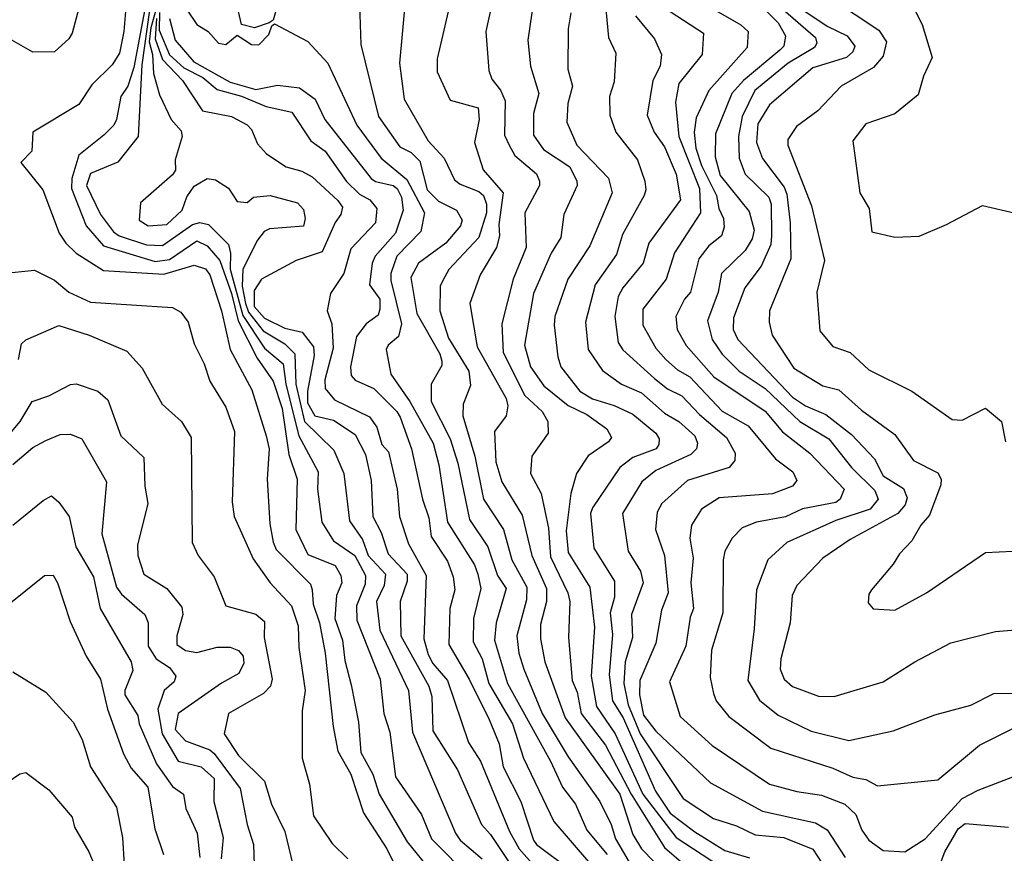
# Model space of a CAD drawing. Extents: x 526342 to 526453, y 3529656 to 3529788.
# Drawn here: x 526384 to 526392, y 3529690 to 3529697 of the extents above; entities that cross this region are included whole.
import ezdxf

# ---------------------------------------------------------------- set-up
doc = ezdxf.new("R2010")
doc.units = 0

msp = doc.modelspace()

# ---------------------------------------------------------------- linework, layer by layer
at = {"layer": 'Contours'}
for points in [[(526390.0091, 3529697.2459, 9.8), (526390.5897, 3529696.8552, 9.8), (526390.759, 3529696.7737, 9.8), (526390.8227, 3529696.6876, 9.8), (526390.8074, 3529696.639, 9.8), (526390.7524, 3529696.5908, 9.8), (526390.4687, 3529696.5053, 9.8), (526390.1059, 3529696.1931, 9.8), (526390.008, 3529696.0345, 9.8), (526389.9959, 3529695.8772, 9.8), (526390.0454, 3529695.7419, 9.8), (526390.2286, 3529695.5023, 9.8), (526390.2518, 3529695.4418, 9.8), (526390.2782, 3529695.1999, 9.8), (526390.2852, 3529694.8975, 9.8), (526390.1043, 3529694.4621, 9.8), (526390.1024, 3529694.3653, 9.8), (526390.1283, 3529694.2565, 9.8), (526390.3098, 3529693.9783, 9.8), (526390.5534, 3529693.8317, 9.8), (526390.6896, 3529693.7969, 9.8), (526390.88, 3529693.6259, 9.8), (526391.1605, 3529693.4219, 9.8), (526391.3148, 3529693.2042, 9.8), (526391.521, 3529693.0988, 9.8), (526391.548, 3529693.047, 9.8), (526391.5472, 3529692.9986, 9.8), (526391.4497, 3529692.7446, 9.8), (526391.3764, 3529692.6599, 9.8), (526391.3034, 3529692.5269, 9.8), (526391.1972, 3529692.418, 9.8), (526391.1461, 3529692.3314, 9.8), (526390.9641, 3529692.1156, 9.8), (526390.9392, 3529692.0794, 9.8), (526390.9339, 3529692.0068, 9.8), (526390.9767, 3529691.9573, 9.8), (526391.1582, 3529691.9463, 9.8), (526391.4243, 3529692.0916, 9.8), (526391.9202, 3529692.4307, 9.8), (526392.15, 3529692.4403, 9.8)], [(526384.7085, 3529697.1835, 5.8), (526384.6771, 3529696.8085, 5.8), (526384.6407, 3529696.6271, 5.8), (526384.5784, 3529696.5301, 5.8), (526384.4091, 3529696.3623, 5.8), (526384.3002, 3529696.1962, 5.8), (526383.9132, 3529695.9625, 5.8), (526383.9042, 3529695.8046, 5.8), (526383.8115, 3529695.7079, 5.8), (526383.9956, 3529695.4781, 5.8), (526384.1324, 3529695.1152, 5.8), (526384.1903, 3529695.0306, 5.8), (526384.2761, 3529694.946, 5.8), (526384.5059, 3529694.8008, 5.8), (526385.0139, 3529694.7698, 5.8), (526385.2679, 3529694.846, 5.8), (526385.3646, 3529694.8131, 5.8), (526385.4015, 3529694.7645, 5.8), (526385.4998, 3529694.4621, 5.8), (526385.57, 3529694.1355, 5.8), (526385.7545, 3529693.7969, 5.8), (526385.8737, 3529693.4098, 5.8), (526385.8983, 3529693.301, 5.8), (526385.8817, 3529693.047, 5.8), (526385.9057, 3529692.672, 5.8), (526385.9331, 3529692.5155, 5.8), (526385.9572, 3529692.4543, 5.8), (526386.2461, 3529692.164, 5.8), (526386.2599, 3529692.1156, 5.8), (526386.2686, 3529691.9947, 5.8), (526386.3213, 3529691.8375, 5.8), (526386.3711, 3529691.5835, 5.8), (526386.4376, 3529690.9666, 5.8), (526386.4771, 3529690.761, 5.8), (526386.5854, 3529690.5675, 5.8), (526386.6934, 3529690.2409, 5.8), (526386.8885, 3529689.9385, 5.8), (526387.1075, 3529689.491, 5.8)], [(526386.005, 3529697.1593, 7.2), (526385.9316, 3529696.9053, 7.2), (526385.8995, 3529696.8811, 7.2), (526385.7759, 3529696.8396, 7.2), (526385.667, 3529696.8695, 7.2), (526385.6423, 3529696.9779, 7.2)], [(526388.1434, 3529697.2198, 8.2), (526388.0745, 3529696.736, 8.2), (526388.0953, 3529696.5183, 8.2), (526388.1651, 3529696.2885, 8.2), (526388.1202, 3529696.1191, 8.2), (526388.1223, 3529695.9377, 8.2), (526388.2061, 3529695.8167, 8.2), (526388.4261, 3529695.6716, 8.2), (526388.4863, 3529695.5506, 8.2), (526388.4874, 3529695.5144, 8.2), (526388.3775, 3529695.2725, 8.2), (526388.3526, 3529695.0789, 8.2), (526388.2693, 3529694.9459, 8.2), (526388.1205, 3529694.6072, 8.2), (526388.0458, 3529694.1718, 8.2), (526388.0974, 3529693.9904, 8.2), (526388.207, 3529693.8321, 8.2), (526388.4126, 3529693.6642, 8.2), (526388.57, 3529693.5912, 8.2), (526388.7392, 3529693.4703, 8.2), (526388.7783, 3529693.3977, 8.2), (526388.7529, 3529693.3614, 8.2), (526388.5819, 3529693.243, 8.2), (526388.4832, 3529693.0953, 8.2), (526388.4343, 3529692.926, 8.2), (526388.3972, 3529692.6115, 8.2), (526388.4128, 3529692.4301, 8.2), (526388.5947, 3529692.1398, 8.2), (526388.6339, 3529691.8012, 8.2), (526388.6072, 3529691.3899, 8.2), (526388.6519, 3529691.1359, 8.2), (526388.8086, 3529690.9061, 8.2), (526389.0395, 3529690.3981, 8.2), (526389.3197, 3529690.0348, 8.2), (526389.7672, 3529689.7425, 8.2)], [(526384.3339, 3529697.1351, 5.6), (526384.2421, 3529696.7964, 5.6), (526384.2156, 3529696.7465, 5.6), (526384.0946, 3529696.6398, 5.6), (526383.9132, 3529696.6364, 5.6), (526383.6955, 3529696.7583, 5.6), (526383.4415, 3529697.0242, 5.6)], [(526384.8786, 3529697.1351, 6), (526384.7617, 3529696.5062, 6), (526384.7113, 3529696.3489, 6), (526384.6521, 3529696.2643, 6), (526384.6155, 3529696.0707, 6), (526384.5922, 3529696.0224, 6), (526384.508, 3529695.9377, 6), (526384.3002, 3529695.7702, 6), (526384.2389, 3529695.5748, 6), (526384.2379, 3529695.4902, 6), (526384.3595, 3529695.1757, 6), (526384.5059, 3529695.0065, 6), (526384.9413, 3529694.8751, 6), (526385.0622, 3529694.8928, 6), (526385.292, 3529695.0492, 6), (526385.3767, 3529695.0084, 6), (526385.4853, 3529694.8854, 6), (526385.5838, 3529694.6072, 6), (526385.6398, 3529694.3774, 6), (526385.7993, 3529694.063, 6), (526385.9322, 3529693.8694, 6), (526386.0076, 3529693.6396, 6), (526386.0633, 3529693.2526, 6), (526386.1351, 3529693.047, 6), (526386.1248, 3529692.6236, 6), (526386.2234, 3529692.4137, 6), (526386.4532, 3529692.32, 6), (526386.5004, 3529692.2366, 6), (526386.509, 3529692.1761, 6), (526386.4639, 3529692.0673, 6), (526386.4505, 3529691.8737, 6), (526386.5155, 3529691.6923, 6), (526386.5355, 3529691.523, 6), (526386.589, 3529691.3174, 6), (526386.649, 3529691.0029, 6), (526386.6705, 3529690.7489, 6), (526386.77, 3529690.5675, 6), (526386.8253, 3529690.3981, 6), (526387.0594, 3529689.999, 6), (526387.2635, 3529689.7452, 6)], [(526384.9809, 3529697.1109, 6.4), (526384.905, 3529696.8391, 6.4), (526384.8911, 3529696.7239, 6.4), (526384.9177, 3529696.615, 6.4), (526384.9263, 3529696.4578, 6.4), (526384.9767, 3529696.2764, 6.4), (526385.0743, 3529696.0707, 6.4), (526385.1597, 3529695.974, 6.4), (526385.167, 3529695.9256, 6.4), (526385.1088, 3529695.7321, 6.4), (526385.1106, 3529695.6439, 6.4), (526385.0864, 3529695.6036, 6.4), (526384.8185, 3529695.3692, 6.4), (526384.8076, 3529695.2241, 6.4), (526384.8808, 3529695.175, 6.4), (526385.038, 3529695.1865, 6.4), (526385.1691, 3529695.3087, 6.4), (526385.2074, 3529695.4187, 6.4), (526385.2679, 3529695.5093, 6.4), (526385.3767, 3529695.5748, 6.4), (526385.4493, 3529695.5632, 6.4), (526385.5581, 3529695.492, 6.4), (526385.6307, 3529695.3791, 6.4), (526385.7154, 3529695.3727, 6.4), (526385.7676, 3529695.4176, 6.4), (526385.9089, 3529695.4319, 6.4), (526386.1387, 3529695.3694, 6.4), (526386.1871, 3529695.3139, 6.4), (526386.2019, 3529695.2362, 6.4), (526386.1871, 3529695.1744, 6.4), (526385.9008, 3529695.1515, 6.4), (526385.8579, 3529695.1273, 6.4), (526385.8, 3529695.0548, 6.4), (526385.6791, 3529694.8128, 6.4), (526385.6733, 3529694.6677, 6.4), (526385.7007, 3529694.5226, 6.4), (526385.7259, 3529694.45, 6.4), (526385.8484, 3529694.2923, 6.4), (526386.0298, 3529694.1844, 6.4), (526386.1139, 3529694.0992, 6.4), (526386.1235, 3529693.8452, 6.4), (526386.1972, 3529693.5308, 6.4), (526386.443, 3529693.2889, 6.4), (526386.5262, 3529693.0953, 6.4), (526386.5739, 3529692.6962, 6.4), (526386.6843, 3529692.539, 6.4), (526386.7304, 3529692.4059, 6.4), (526386.8772, 3529692.2487, 6.4), (526386.8659, 3529692.1519, 6.4), (526386.8012, 3529692.0189, 6.4), (526386.8286, 3529691.777, 6.4), (526387.0718, 3529691.269, 6.4), (526387.1046, 3529690.9182, 6.4), (526387.4667, 3529690.0716, 6.4), (526387.5042, 3529690.0111, 6.4), (526387.6888, 3529689.8539, 6.4)], [(526386.6552, 3529697.123, 7.4), (526386.6688, 3529696.6997, 7.4), (526386.8178, 3529696.0949, 7.4), (526386.9972, 3529695.8409, 7.4), (526387.0942, 3529695.7926, 7.4), (526387.166, 3529695.72, 7.4), (526387.2273, 3529695.4774, 7.4), (526387.324, 3529695.3824, 7.4), (526387.4743, 3529695.3087, 7.4), (526387.5204, 3529695.2241, 7.4), (526387.5066, 3529695.1757, 7.4), (526387.3845, 3529695.029, 7.4), (526387.1538, 3529694.8612, 7.4), (526387.0901, 3529694.7403, 7.4), (526387.142, 3529694.4379, 7.4), (526387.3334, 3529694.0992, 7.4), (526387.3511, 3529694.0388, 7.4), (526387.3498, 3529694.0025, 7.4), (526387.2612, 3529693.8452, 7.4), (526387.2619, 3529693.7001, 7.4), (526387.4216, 3529693.3856, 7.4), (526387.484, 3529693.18, 7.4), (526387.5825, 3529692.7083, 7.4), (526387.7367, 3529692.4785, 7.4), (526387.8199, 3529692.2366, 7.4), (526387.8925, 3529692.1277, 7.4), (526387.8069, 3529691.8375, 7.4), (526387.7931, 3529691.6923, 7.4), (526387.902, 3529691.3295, 7.4), (526388.265, 3529690.6763, 7.4), (526388.3639, 3529690.4586, 7.4), (526388.4744, 3529690.3135, 7.4), (526388.5686, 3529690.0958, 7.4), (526388.74, 3529689.8901, 7.4)], [(526387.4432, 3529697.1472, 7.8), (526387.3105, 3529696.5787, 7.8), (526387.3102, 3529696.4699, 7.8), (526387.4208, 3529696.2331, 7.8), (526387.6561, 3529696.1675, 7.8), (526387.6645, 3529696.0707, 7.8), (526387.6245, 3529695.8772, 7.8), (526387.6982, 3529695.6474, 7.8), (526387.8678, 3529695.4539, 7.8), (526387.829, 3529695.1878, 7.8), (526387.8347, 3529695.091, 7.8), (526387.8093, 3529694.9943, 7.8), (526387.6724, 3529694.7645, 7.8), (526387.5856, 3529694.5226, 7.8), (526387.6483, 3529694.1597, 7.8), (526387.8915, 3529693.7243, 7.8), (526387.9066, 3529693.6638, 7.8), (526387.8903, 3529693.5791, 7.8), (526387.7949, 3529693.4461, 7.8), (526387.8058, 3529693.1921, 7.8), (526387.8542, 3529693.0228, 7.8), (526388.0271, 3529692.7446, 7.8), (526388.1073, 3529692.4059, 7.8), (526388.2319, 3529692.1277, 7.8), (526388.2317, 3529692.0189, 7.8), (526388.18, 3529691.8254, 7.8), (526388.1802, 3529691.7044, 7.8), (526388.2161, 3529691.5109, 7.8), (526388.3875, 3529691.0392, 7.8), (526388.8465, 3529690.3981, 7.8), (526388.9556, 3529690.0595, 7.8), (526389.0298, 3529689.9385, 7.8), (526389.1357, 3529689.8297, 7.8)], [(526388.716, 3529697.1472, 8.6), (526388.7516, 3529696.7602, 8.6), (526388.8146, 3529696.6271, 8.6), (526388.8008, 3529696.3852, 8.6), (526388.7614, 3529696.2643, 8.6), (526388.7623, 3529696.107, 8.6), (526388.8134, 3529695.9619, 8.6), (526388.9949, 3529695.7321, 8.6), (526389.0565, 3529695.5506, 8.6), (526389.0654, 3529695.4781, 8.6), (526389.051, 3529695.4297, 8.6), (526388.8694, 3529695.1031, 8.6), (526388.8202, 3529694.9338, 8.6), (526388.6401, 3529694.6798, 8.6), (526388.5599, 3529694.3653, 8.6), (526388.5811, 3529694.1355, 8.6), (526388.7029, 3529693.9591, 8.6), (526388.8601, 3529693.8444, 8.6), (526389.0294, 3529693.7713, 8.6), (526389.223, 3529693.6018, 8.6), (526389.3439, 3529693.5314, 8.6), (526389.477, 3529693.4108, 8.6), (526389.4988, 3529693.3493, 8.6), (526389.4912, 3529693.301, 8.6), (526389.4429, 3529693.2526, 8.6), (526389.1504, 3529693.1183, 8.6), (526389.0309, 3529693.0228, 8.6), (526388.8707, 3529692.7567, 8.6), (526388.9181, 3529692.4422, 8.6), (526389.0196, 3529692.2729, 8.6), (526389.0448, 3529692.1761, 8.6), (526388.9458, 3529691.91, 8.6), (526388.9534, 3529691.7165, 8.6), (526388.8931, 3529691.5109, 8.6), (526388.8817, 3529691.3295, 8.6), (526388.9179, 3529691.148, 8.6), (526389.017, 3529690.9061, 8.6), (526389.3794, 3529690.3619, 8.6), (526389.6342, 3529690.1929, 8.6), (526389.8277, 3529690.1328, 8.6), (526389.9849, 3529690.0569, 8.6), (526390.2268, 3529690.0349, 8.6), (526390.4687, 3529689.9362, 8.6), (526390.5779, 3529689.7692, 8.6)], [(526389.4648, 3529697.0988, 9.2), (526389.864, 3529696.8667, 9.2), (526389.9253, 3529696.8085, 9.2), (526389.9179, 3529696.6755, 9.2), (526389.5963, 3529696.3126, 9.2), (526389.4889, 3529696.0828, 9.2), (526389.4725, 3529695.9619, 9.2), (526389.4868, 3529695.8288, 9.2), (526389.5346, 3529695.6837, 9.2), (526389.6587, 3529695.4297, 9.2), (526389.6803, 3529695.3208, 9.2), (526389.7198, 3529695.2362, 9.2), (526389.7232, 3529695.1636, 9.2), (526389.7014, 3529695.091, 9.2), (526389.5952, 3529695.0064, 9.2), (526389.5108, 3529694.8975, 9.2), (526389.4427, 3529694.6193, 9.2), (526389.3914, 3529694.5589, 9.2), (526389.3176, 3529694.4137, 9.2), (526389.33, 3529694.3049, 9.2), (526389.4044, 3529694.1707, 9.2), (526389.6373, 3529693.9057, 9.2), (526390.0696, 3529693.6172, 9.2), (526390.2148, 3529693.4453, 9.2), (526390.4459, 3529693.2647, 9.2), (526390.7336, 3529692.9623, 9.2), (526390.6994, 3529692.8776, 9.2), (526390.6623, 3529692.8515, 9.2), (526390.3841, 3529692.796, 9.2), (526390.2389, 3529692.7309, 9.2), (526389.997, 3529692.6846, 9.2), (526389.8761, 3529692.6365, 9.2), (526389.7919, 3529692.5511, 9.2), (526389.7308, 3529692.4422, 9.2), (526389.7154, 3529692.3696, 9.2), (526389.7143, 3529691.9221, 9.2), (526389.6188, 3529691.6076, 9.2), (526389.606, 3529691.3778, 9.2), (526389.6338, 3529691.2448, 9.2), (526389.6585, 3529691.1843, 9.2), (526389.7645, 3529691.0513, 9.2), (526390.118, 3529690.7849, 9.2), (526390.6381, 3529690.6175, 9.2), (526390.8074, 3529690.5414, 9.2), (526390.9163, 3529690.5214, 9.2), (526391.013, 3529690.4679, 9.2), (526391.521, 3529690.5182, 9.2), (526391.8715, 3529690.8094, 9.2), (526392.1621, 3529690.9557, 9.2)], [(526390.118, 3529697.0876, 9.6), (526390.4934, 3529696.7602, 9.6), (526390.5022, 3529696.7118, 9.6), (526390.4827, 3529696.6755, 9.6), (526390.2631, 3529696.5441, 9.6), (526389.9835, 3529696.3126, 9.6), (526389.8746, 3529696.0949, 9.6), (526389.8437, 3529695.9256, 9.6), (526389.8501, 3529695.7442, 9.6), (526389.9003, 3529695.6096, 9.6), (526390.1012, 3529695.4176, 9.6), (526390.1209, 3529695.3571, 9.6), (526390.1231, 3529695.091, 9.6), (526390.1174, 3529695.0185, 9.6), (526390.0351, 3529694.837, 9.6), (526389.8992, 3529694.6556, 9.6), (526389.8036, 3529694.4016, 9.6), (526389.8008, 3529694.3049, 9.6), (526389.8398, 3529694.2202, 9.6), (526390.2995, 3529693.7364, 9.6), (526390.4083, 3529693.6616, 9.6), (526390.5803, 3529693.5912, 9.6), (526390.7961, 3529693.4219, 9.6), (526390.9873, 3529693.2163, 9.6), (526391.0614, 3529693.0744, 9.6), (526391.2307, 3529692.9665, 9.6), (526391.2629, 3529692.8897, 9.6), (526391.245, 3529692.8293, 9.6), (526391.1835, 3529692.7567, 9.6), (526390.7832, 3529692.5387, 9.6), (526390.5534, 3529692.3815, 9.6), (526390.3351, 3529692.1519, 9.6), (526390.2971, 3529692.0673, 9.6), (526390.2782, 3529691.8375, 9.6), (526390.2001, 3529691.5351, 9.6), (526390.1943, 3529691.4504, 9.6), (526390.2284, 3529691.3657, 9.6), (526390.2994, 3529691.3034, 9.6), (526390.5171, 3529691.2217, 9.6), (526390.6502, 3529691.2197, 9.6), (526391.0614, 3529691.3434, 9.6), (526391.3275, 3529691.5109, 9.6), (526391.6299, 3529691.6707, 9.6), (526392.0048, 3529691.767, 9.6), (526392.3435, 3529691.7928, 9.6)], [(526390.626, 3529697.0871, 10), (526391.0251, 3529696.821, 10), (526391.0891, 3529696.7239, 10), (526391.062, 3529696.6029, 10), (526390.9792, 3529696.5062, 10), (526390.7089, 3529696.3489, 10), (526390.5107, 3529696.1433, 10), (526390.3311, 3529696.0103, 10), (526390.2608, 3529695.9014, 10), (526390.2601, 3529695.853, 10), (526390.4579, 3529695.345, 10), (526390.5671, 3529694.8854, 10), (526390.5034, 3529694.6193, 10), (526390.529, 3529694.2928, 10), (526390.6381, 3529694.1607, 10), (526390.7832, 3529694.1125, 10), (526390.9405, 3529693.9659, 10), (526391.3033, 3529693.7862, 10), (526391.642, 3529693.5467, 10), (526391.7266, 3529693.5425, 10), (526391.9202, 3529693.6432, 10), (526392.0552, 3529693.5308, 10), (526392.0886, 3529693.3614, 10)], [(526391.2791, 3529697.0867, 10.2), (526391.3901, 3529696.869, 10.2), (526391.4736, 3529696.5908, 10.2), (526391.3995, 3529696.4336, 10.2), (526391.3562, 3529696.2764, 10.2), (526391.1582, 3529696.1179, 10.2), (526390.9149, 3529696.0345, 10.2), (526390.8056, 3529695.8893, 10.2), (526390.8659, 3529695.4539, 10.2), (526390.9424, 3529695.3208, 10.2), (526390.9646, 3529695.1265, 10.2), (526391.1582, 3529695.082, 10.2), (526391.3638, 3529695.0886, 10.2), (526391.5936, 3529695.1859, 10.2), (526391.896, 3529695.3458, 10.2), (526392.5854, 3529695.1868, 10.2)], [(526387.0423, 3529697.0625, 7.6), (526386.9941, 3529696.5424, 7.6), (526387.0328, 3529696.2401, 7.6), (526387.2371, 3529695.8893, 7.6), (526387.3716, 3529695.7442, 7.6), (526387.4582, 3529695.5627, 7.6), (526387.5055, 3529695.5268, 7.6), (526387.6627, 3529695.4656, 7.6), (526387.701, 3529695.4297, 7.6), (526387.7258, 3529695.3571, 7.6), (526387.7255, 3529695.2846, 7.6), (526387.6627, 3529695.078, 7.6), (526387.4087, 3529694.8087, 7.6), (526387.358, 3529694.7161, 7.6), (526387.3371, 3529694.6677, 7.6), (526387.3338, 3529694.4621, 7.6), (526387.4069, 3529694.2323, 7.6), (526387.5787, 3529693.9541, 7.6), (526387.5908, 3529693.8331, 7.6), (526387.5292, 3529693.6759, 7.6), (526387.5276, 3529693.5791, 7.6), (526387.6296, 3529693.2405, 7.6), (526387.7, 3529692.8776, 7.6), (526387.8699, 3529692.6236, 7.6), (526387.94, 3529692.3696, 7.6), (526388.0644, 3529692.1398, 7.6), (526388.0625, 3529692.031, 7.6), (526387.982, 3529691.7286, 7.6), (526387.9985, 3529691.5835, 7.6), (526388.0388, 3529691.4504, 7.6), (526388.1946, 3529691.0755, 7.6), (526388.4125, 3529690.7126, 7.6), (526388.6793, 3529690.3377, 7.6), (526388.774, 3529690.1441, 7.6), (526388.81, 3529690.0232, 7.6), (526388.9442, 3529689.7934, 7.6)], [(526387.7699, 3529697.0383, 8), (526387.7208, 3529696.8085, 8), (526387.7463, 3529696.482, 8), (526387.7701, 3529696.4094, 8), (526387.8441, 3529696.3162, 8), (526387.8821, 3529696.228, 8), (526387.878, 3529695.9377, 8), (526387.9163, 3529695.853, 8), (526387.9636, 3529695.7684, 8), (526388.1465, 3529695.6123, 8), (526388.1708, 3529695.5506, 8), (526388.1712, 3529695.5144, 8), (526388.0482, 3529695.2846, 8), (526388.0606, 3529694.9943, 8), (526387.9502, 3529694.7282, 8), (526387.8539, 3529694.3532, 8), (526387.8673, 3529694.1113, 8), (526388.048, 3529693.7485, 8), (526388.1956, 3529693.6154, 8), (526388.2432, 3529693.5308, 8), (526388.2451, 3529693.434, 8), (526388.1084, 3529693.2405, 8), (526388.0957, 3529693.0953, 8), (526388.1856, 3529692.926, 8), (526388.2465, 3529692.6357, 8), (526388.2649, 3529692.3938, 8), (526388.4114, 3529692.0915, 8), (526388.4273, 3529692.0189, 8), (526388.4144, 3529691.7165, 8), (526388.4461, 3529691.3536, 8), (526388.488, 3529691.2569, 8), (526388.5231, 3529691.0755, 8), (526388.7278, 3529690.8094, 8), (526388.9431, 3529690.3981, 8), (526389.2217, 3529689.9506, 8), (526389.4044, 3529689.7918, 8)], [(526390.0356, 3529697.0263, 9.4), (526390.179, 3529696.8811, 9.4), (526390.2407, 3529696.7723, 9.4), (526390.2255, 3529696.6876, 9.4), (526390.192, 3529696.6513, 9.4), (526389.8865, 3529696.3973, 9.4), (526389.7901, 3529696.2885, 9.4), (526389.6507, 3529695.9498, 9.4), (526389.6482, 3529695.7563, 9.4), (526389.6921, 3529695.599, 9.4), (526389.9346, 3529695.2967, 9.4), (526389.9763, 3529695.1394, 9.4), (526389.9597, 3529695.0668, 9.4), (526389.9003, 3529694.9672, 9.4), (526389.7019, 3529694.7766, 9.4), (526389.6729, 3529694.6193, 9.4), (526389.5836, 3529694.3774, 9.4), (526389.6239, 3529694.2202, 9.4), (526389.7068, 3529694.0968, 9.4), (526389.8501, 3529693.9541, 9.4), (526390.0696, 3529693.8094, 9.4), (526390.3593, 3529693.5308, 9.4), (526390.6031, 3529693.3856, 9.4), (526390.7946, 3529693.1437, 9.4), (526390.9905, 3529692.9502, 9.4), (526391.0185, 3529692.8776, 9.4), (526390.9526, 3529692.7943, 9.4), (526390.6623, 3529692.6978, 9.4), (526390.251, 3529692.5128, 9.4), (526390.0921, 3529692.3696, 9.4), (526389.9949, 3529692.1156, 9.4), (526389.9764, 3529691.7891, 9.4), (526389.9221, 3529691.3536, 9.4), (526390.0212, 3529691.1899, 9.4), (526390.1785, 3529691.0622, 9.4), (526390.4567, 3529690.9289, 9.4), (526390.7711, 3529690.8485, 9.4), (526391.1461, 3529690.9294, 9.4), (526391.4968, 3529691.0651, 9.4), (526391.7992, 3529691.1468, 9.4), (526391.9927, 3529691.2448, 9.4), (526392.3556, 3529691.2471, 9.4)], [(526384.8924, 3529696.99, 6.2), (526384.83, 3529696.5304, 6.2), (526384.7971, 3529695.9256, 6.2), (526384.6268, 3529695.7105, 6.2), (526384.397, 3529695.6167, 6.2), (526384.3633, 3529695.5144, 6.2), (526384.4814, 3529695.2725, 6.2), (526384.5905, 3529695.1259, 6.2), (526384.6389, 3529695.0907, 6.2), (526384.8687, 3529695.0169, 6.2), (526385.0018, 3529695.0096, 6.2), (526385.2558, 3529695.1885, 6.2), (526385.3162, 3529695.2051, 6.2), (526385.3888, 3529695.1884, 6.2), (526385.5563, 3529695.0185, 6.2), (526385.5737, 3529694.9459, 6.2), (526385.5701, 3529694.8128, 6.2), (526385.6791, 3529694.4235, 6.2), (526385.8605, 3529694.1483, 6.2), (526386.017, 3529694.0146, 6.2), (526386.0395, 3529693.8452, 6.2), (526386.1483, 3529693.4098, 6.2), (526386.31, 3529693.1074, 6.2), (526386.3051, 3529692.9623, 6.2), (526386.3422, 3529692.6841, 6.2), (526386.4388, 3529692.5269, 6.2), (526386.6208, 3529692.4059, 6.2), (526386.7096, 3529692.2366, 6.2), (526386.7069, 3529692.164, 6.2), (526386.6326, 3529691.9826, 6.2), (526386.6375, 3529691.8616, 6.2), (526386.8311, 3529691.3657, 6.2), (526386.8619, 3529691.0755, 6.2), (526386.9137, 3529690.9182, 6.2), (526386.9608, 3529690.5433, 6.2), (526387.1799, 3529690.2288, 6.2), (526387.2646, 3529690.0232, 6.2), (526387.6015, 3529689.6845, 6.2)], [(526384.9517, 3529696.9174, 6.6), (526384.9417, 3529696.7481, 6.6), (526385.0018, 3529696.5735, 6.6), (526385.1707, 3529696.3973, 6.6), (526385.3379, 3529696.1433, 6.6), (526385.5823, 3529696.0956, 6.6), (526385.7154, 3529696.0244, 6.6), (526385.75, 3529695.9861, 6.6), (526385.8001, 3529695.8651, 6.6), (526385.8772, 3529695.7805, 6.6), (526386.0419, 3529695.671, 6.6), (526386.175, 3529695.6363, 6.6), (526386.2597, 3529695.5884, 6.6), (526386.4774, 3529695.39, 6.6), (526386.5158, 3529695.3329, 6.6), (526386.5019, 3529695.2725, 6.6), (526386.4532, 3529695.2041, 6.6), (526386.3443, 3529694.9576, 6.6), (526386.1266, 3529694.8847, 6.6), (526385.835, 3529694.7282, 6.6), (526385.7732, 3529694.6314, 6.6), (526385.7743, 3529694.4984, 6.6), (526385.8605, 3529694.4002, 6.6), (526386.0298, 3529694.3168, 6.6), (526386.1767, 3529694.2807, 6.6), (526386.2725, 3529694.1597, 6.6), (526386.2787, 3529694.0871, 6.6), (526386.2202, 3529693.7848, 6.6), (526386.2215, 3529693.688, 6.6), (526386.2838, 3529693.5779, 6.6), (526386.4411, 3529693.5421, 6.6), (526386.6232, 3529693.4219, 6.6), (526386.7089, 3529693.2526, 6.6), (526386.7574, 3529693.0349, 6.6), (526386.7694, 3529692.7325, 6.6), (526386.8416, 3529692.5994, 6.6), (526386.8987, 3529692.418, 6.6), (526387.0592, 3529692.2487, 6.6), (526387.0581, 3529692.1882, 6.6), (526387.0003, 3529692.0189, 6.6), (526387.0074, 3529691.7286, 6.6), (526387.2423, 3529691.3053, 6.6), (526387.2662, 3529691.2206, 6.6), (526387.2757, 3529690.9303, 6.6), (526387.4834, 3529690.6038, 6.6), (526387.6849, 3529690.1441, 6.6), (526387.7605, 3529690.0595, 6.6), (526388.0981, 3529689.5484, 6.6)], [(526384.9776, 3529696.9687, 6.8), (526384.9754, 3529696.8206, 6.8), (526385.0622, 3529696.6144, 6.8), (526385.1832, 3529696.505, 6.8), (526385.3404, 3529696.423, 6.8), (526385.4614, 3529696.3222, 6.8), (526385.667, 3529696.266, 6.8), (526385.8726, 3529696.1796, 6.8), (526386.0905, 3529696.1312, 6.8), (526386.2483, 3529695.8893, 6.8), (526386.3688, 3529695.8046, 6.8), (526386.5499, 3529695.5481, 6.8), (526386.6588, 3529695.4419, 6.8), (526386.7459, 3529695.3934, 6.8), (526386.8049, 3529695.3208, 6.8), (526386.7931, 3529695.1999, 6.8), (526386.5849, 3529694.9822, 6.8), (526386.5278, 3529694.7766, 6.8), (526386.4159, 3529694.6072, 6.8), (526386.3876, 3529694.4621, 6.8), (526386.4251, 3529694.3532, 6.8), (526386.4373, 3529694.1476, 6.8), (526386.3671, 3529693.8815, 6.8), (526386.3694, 3529693.809, 6.8), (526386.4487, 3529693.7122, 6.8), (526386.7435, 3529693.5714, 6.8), (526386.8043, 3529693.4824, 6.8), (526386.8461, 3529693.3372, 6.8), (526386.9015, 3529693.2768, 6.8), (526386.9767, 3529692.9623, 6.8), (526386.9962, 3529692.7325, 6.8), (526387.0701, 3529692.5027, 6.8), (526387.218, 3529692.2366, 6.8), (526387.1998, 3529691.7044, 6.8), (526387.2367, 3529691.5714, 6.8), (526387.2756, 3529691.4974, 6.8), (526387.3971, 3529691.3536, 6.8), (526387.5757, 3529690.8336, 6.8), (526387.6753, 3529690.6763, 6.8), (526387.9188, 3529690.0837, 6.8), (526388.0016, 3529689.9385, 6.8), (526388.1707, 3529689.7445, 6.8)], [(526385.0603, 3529696.9174, 7), (526385.1082, 3529696.736, 7), (526385.2672, 3529696.5545, 7), (526385.5702, 3529696.3834, 7), (526385.7879, 3529696.3229, 7), (526385.9694, 3529696.357, 7), (526386.154, 3529696.3368, 7), (526386.2848, 3529696.2401, 7), (526386.3675, 3529696.0707, 7), (526386.7574, 3529695.5748, 7), (526386.7918, 3529695.5498, 7), (526386.9423, 3529695.5144, 7), (526386.9748, 3529695.4902, 7), (526387.0123, 3529695.4176, 7), (526387.0248, 3529695.3087, 7), (526386.9612, 3529695.1152, 7), (526386.7896, 3529694.9217, 7), (526386.7654, 3529694.8612, 7), (526386.7422, 3529694.6798, 7), (526386.8283, 3529694.5589, 7), (526386.8309, 3529694.4742, 7), (526386.816, 3529694.4257, 7), (526386.716, 3529694.3532, 7), (526386.6336, 3529694.2444, 7), (526386.5831, 3529693.9904, 7), (526386.5886, 3529693.9178, 7), (526386.6225, 3529693.8795, 7), (526386.7797, 3529693.8072, 7), (526386.9732, 3529693.6154, 7), (526387, 3529693.5671, 7), (526387.0953, 3529693.301, 7), (526387.188, 3529692.8776, 7), (526387.2406, 3529692.7204, 7), (526387.2621, 3529692.5632, 7), (526387.3989, 3529692.3575, 7), (526387.4466, 3529692.2245, 7), (526387.4597, 3529692.1156, 7), (526387.4181, 3529691.9584, 7), (526387.4083, 3529691.656, 7), (526387.5796, 3529691.3657, 7), (526387.7489, 3529691.0271, 7), (526387.8318, 3529690.8215, 7), (526387.8653, 3529690.6279, 7), (526388.0154, 3529690.3377, 7), (526388.1211, 3529690.0111, 7), (526388.1465, 3529689.9746, 7), (526388.4228, 3529689.7692, 7)], [(526385.2085, 3529696.99, 7.2), (526385.292, 3529696.8687, 7.2), (526385.3872, 3529696.8085, 7.2), (526385.4735, 3529696.7102, 7.2), (526385.5339, 3529696.7011, 7.2), (526385.6307, 3529696.7789, 7.2), (526385.7517, 3529696.6995, 7.2), (526385.8121, 3529696.6981, 7.2), (526385.8965, 3529696.7843, 7.2), (526385.921, 3529696.8584, 7.2), (526385.9452, 3529696.8746, 7.2), (526386.2234, 3529696.7244, 7.2), (526386.3935, 3529696.5424, 7.2), (526386.6361, 3529696.0224, 7.2), (526386.8396, 3529695.7442, 7.2), (526387.0579, 3529695.5646, 7.2), (526387.2048, 3529695.2846, 7.2), (526387.1744, 3529695.1273, 7.2), (526386.9731, 3529694.9217, 7.2), (526386.9223, 3529694.7766, 7.2), (526386.9227, 3529694.7161, 7.2), (526387.0127, 3529694.3532, 7.2), (526386.9866, 3529694.2444, 7.2), (526386.9007, 3529694.1717, 7.2), (526386.884, 3529694.1355, 7.2), (526386.9223, 3529693.9299, 7.2), (526387.082, 3529693.7001, 7.2), (526387.2771, 3529693.3493, 7.2), (526387.3262, 3529693.1679, 7.2), (526387.3972, 3529692.6841, 7.2), (526387.6264, 3529692.3259, 7.2), (526387.6528, 3529692.2487, 7.2), (526387.6797, 3529692.1277, 7.2), (526387.6161, 3529691.8737, 7.2), (526387.6131, 3529691.6802, 7.2), (526387.6886, 3529691.5351, 7.2), (526387.7473, 3529691.3295, 7.2), (526387.9437, 3529690.9908, 7.2), (526388.0372, 3529690.7005, 7.2), (526388.292, 3529690.1683, 7.2), (526388.583, 3529689.8297, 7.2)], [(526388.4343, 3529696.9658, 8.4), (526388.414, 3529696.8327, 8.4), (526388.4098, 3529696.4941, 8.4), (526388.4486, 3529696.3489, 8.4), (526388.4098, 3529696.2038, 8.4), (526388.4025, 3529696.0465, 8.4), (526388.4852, 3529695.8533, 8.4), (526388.7512, 3529695.5769, 8.4), (526388.7832, 3529695.4539, 8.4), (526388.5947, 3529695.0064, 8.4), (526388.4108, 3529694.7282, 8.4), (526388.3018, 3529694.4137, 8.4), (526388.2939, 3529694.3411, 8.4), (526388.3254, 3529694.075, 8.4), (526388.3509, 3529693.9904, 8.4), (526388.5115, 3529693.7848, 8.4), (526388.6182, 3529693.7219, 8.4), (526388.7996, 3529693.6668, 8.4), (526388.9569, 3529693.5921, 8.4), (526389.1508, 3529693.434, 8.4), (526389.177, 3529693.3856, 8.4), (526389.1765, 3529693.3372, 8.4), (526389.1537, 3529693.301, 8.4), (526388.9569, 3529693.2286, 8.4), (526388.8466, 3529693.1437, 8.4), (526388.6161, 3529692.8051, 8.4), (526388.6014, 3529692.7567, 8.4), (526388.6284, 3529692.4664, 8.4), (526388.8011, 3529692.1882, 8.4), (526388.8029, 3529692.0552, 8.4), (526388.7664, 3529691.9221, 8.4), (526388.7867, 3529691.7407, 8.4), (526388.7576, 3529691.402, 8.4), (526388.7869, 3529691.1843, 8.4), (526388.8751, 3529691.0392, 8.4), (526389.1483, 3529690.4223, 8.4), (526389.2713, 3529690.2386, 8.4), (526389.477, 3529690.0816, 8.4), (526389.7309, 3529689.9248, 8.4), (526389.9366, 3529689.8641, 8.4)], [(526388.9793, 3529696.9416, 8.8), (526389.1399, 3529696.7481, 8.8), (526389.1975, 3529696.615, 8.8), (526389.1862, 3529696.5183, 8.8), (526389.1244, 3529696.3973, 8.8), (526389.0765, 3529696.107, 8.8), (526389.1362, 3529695.9619, 8.8), (526389.2237, 3529695.8409, 8.8), (526389.3219, 3529695.6111, 8.8), (526389.3572, 3529695.3934, 8.8), (526389.0905, 3529695.0306, 8.8), (526389.0422, 3529694.8612, 8.8), (526388.8732, 3529694.6556, 8.8), (526388.8345, 3529694.583, 8.8), (526388.8054, 3529694.4137, 8.8), (526388.8342, 3529694.196, 8.8), (526388.8722, 3529694.1329, 8.8), (526389.1383, 3529693.893, 8.8), (526389.2471, 3529693.8068, 8.8), (526389.3681, 3529693.748, 8.8), (526389.5158, 3529693.5912, 8.8), (526389.7436, 3529693.3977, 8.8), (526389.8162, 3529693.2647, 8.8), (526389.8154, 3529693.2042, 8.8), (526389.7672, 3529693.1447, 8.8), (526389.4165, 3529693.0352, 8.8), (526389.1995, 3529692.8413, 8.8), (526389.1607, 3529692.7688, 8.8), (526389.1475, 3529692.6236, 8.8), (526389.2235, 3529692.4059, 8.8), (526389.2538, 3529692.0915, 8.8), (526389.197, 3529691.9463, 8.8), (526389.1512, 3529691.6681, 8.8), (526389.0142, 3529691.3536, 8.8), (526389.0139, 3529691.2327, 8.8), (526389.0451, 3529691.0634, 8.8), (526389.1504, 3529690.9293, 8.8), (526389.61, 3529690.4945, 8.8), (526390.0454, 3529690.2544, 8.8), (526390.4929, 3529690.1563, 8.8), (526390.5897, 3529690.0978, 8.8), (526390.7415, 3529689.866, 8.8)], [(526389.2697, 3529696.9779, 9), (526389.5498, 3529696.7964, 9), (526389.5394, 3529696.615, 9), (526389.3441, 3529696.3731, 9), (526389.3159, 3529696.2159, 9), (526389.3443, 3529695.9256, 9), (526389.5164, 3529695.4902, 9), (526389.5256, 3529695.2846, 9), (526389.3076, 3529694.9503, 9), (526389.2354, 3529694.7282, 9), (526389.0414, 3529694.4742, 9), (526389.0416, 3529694.3411, 9), (526389.1487, 3529694.1476, 9), (526389.235, 3529694.0535, 9), (526389.3313, 3529693.9662, 9), (526389.4354, 3529693.9057, 9), (526389.7068, 3529693.6168, 9), (526389.925, 3529693.4945, 9), (526390.1552, 3529693.2163, 9), (526390.3011, 3529693.1074, 9), (526390.3352, 3529693.0349, 9), (526390.2994, 3529692.9862, 9), (526390.1301, 3529692.9234, 9), (526389.6826, 3529692.8898, 9), (526389.533, 3529692.793, 9), (526389.4509, 3529692.6599, 9), (526389.4371, 3529692.5511, 9), (526389.4637, 3529692.3817, 9), (526389.445, 3529692.1761, 9), (526389.4672, 3529691.9584, 9), (526389.4383, 3529691.8858, 9), (526389.4029, 3529691.6439, 9), (526389.2648, 3529691.3416, 9), (526389.3549, 3529691.0513, 9), (526389.6221, 3529690.8083, 9), (526390.1059, 3529690.4824, 9), (526390.3357, 3529690.4206, 9), (526390.5413, 3529690.3891, 9), (526390.7395, 3529690.3135, 9), (526390.8306, 3529690.2288, 9), (526390.8809, 3529690.0958, 9), (526390.9416, 3529690.0111, 9), (526391.0614, 3529689.9247, 9), (526391.2428, 3529689.9127, 9), (526391.4139, 3529690.0232, 9), (526391.7266, 3529690.3612, 9), (526391.8597, 3529690.4327, 9), (526392.15, 3529690.5446, 9)], [(526383.6559, 3529694.7766, 5.6), (526383.9253, 3529694.8025, 5.6), (526384.0946, 3529694.7181, 5.6), (526384.2156, 3529694.6183, 5.6), (526384.397, 3529694.533, 5.6), (526385.0864, 3529694.4894, 5.6), (526385.1571, 3529694.45, 5.6), (526385.2195, 3529694.3656, 5.6), (526385.269, 3529694.1839, 5.6), (526385.3532, 3529694.0146, 5.6), (526385.3995, 3529693.8694, 5.6), (526385.5341, 3529693.6517, 5.6), (526385.6082, 3529693.4461, 5.6), (526385.5885, 3529692.8534, 5.6), (526385.606, 3529692.7325, 5.6), (526385.7638, 3529692.3772, 5.6), (526385.9083, 3529692.1761, 5.6), (526386.088, 3529691.9826, 5.6), (526386.1419, 3529691.8133, 5.6), (526386.1483, 3529691.6318, 5.6), (526386.2028, 3529691.269, 5.6), (526386.1762, 3529691.0997, 5.6), (526386.1755, 3529690.7005, 5.6), (526386.2378, 3529690.4828, 5.6), (526386.273, 3529690.2167, 5.6), (526386.429, 3529689.9848, 5.6), (526386.5602, 3529689.8539, 5.6)], [(526383.793, 3529694.0509, 5.4), (526383.8184, 3529694.1839, 5.4), (526383.8527, 3529694.2179, 5.4), (526384.1309, 3529694.338, 5.4), (526384.3849, 3529694.2567, 5.4), (526384.7021, 3529694.1234, 5.4), (526384.8303, 3529693.9783, 5.4), (526385, 3529693.6759, 5.4), (526385.1635, 3529693.5308, 5.4), (526385.2441, 3529693.3977, 5.4), (526385.2528, 3529692.5148, 5.4), (526385.3028, 3529692.4059, 5.4), (526385.4377, 3529692.2245, 5.4), (526385.5339, 3529691.9806, 5.4), (526385.7879, 3529691.9117, 5.4), (526385.8611, 3529691.8495, 5.4), (526385.8576, 3529691.7165, 5.4), (526385.9239, 3529691.3657, 5.4), (526385.9104, 3529691.3053, 5.4), (526385.851, 3529691.2448, 5.4), (526385.5581, 3529691.0777, 5.4), (526385.5211, 3529690.9061, 5.4), (526385.6414, 3529690.7247, 5.4), (526385.8609, 3529690.507, 5.4), (526385.9185, 3529690.3135, 5.4), (526386.0305, 3529690.0837, 5.4), (526386.1145, 3529689.7333, 5.4)], [(526383.7318, 3529693.4441, 5.2), (526383.8056, 3529693.5308, 5.2), (526383.9056, 3529693.7001, 5.2), (526384.0463, 3529693.7458, 5.2), (526384.2277, 3529693.8426, 5.2), (526384.2761, 3529693.8479, 5.2), (526384.4575, 3529693.7852, 5.2), (526384.5422, 3529693.7137, 5.2), (526384.651, 3529693.4116, 5.2), (526384.8458, 3529693.2284, 5.2), (526384.8533, 3529692.9865, 5.2), (526384.8789, 3529692.8413, 5.2), (526384.7931, 3529692.4906, 5.2), (526384.7941, 3529692.4059, 5.2), (526384.8442, 3529692.2487, 5.2), (526385.039, 3529692.1277, 5.2), (526385.1651, 3529691.9705, 5.2), (526385.1732, 3529691.91, 5.2), (526385.1222, 3529691.7286, 5.2), (526385.123, 3529691.656, 5.2), (526385.1953, 3529691.6074, 5.2), (526385.292, 3529691.5889, 5.2), (526385.4614, 3529691.635, 5.2), (526385.5702, 3529691.6337, 5.2), (526385.6428, 3529691.6053, 5.2), (526385.6815, 3529691.5593, 5.2), (526385.6876, 3529691.4988, 5.2), (526385.6452, 3529691.4141, 5.2), (526385.4977, 3529691.3318, 5.2), (526385.1348, 3529691.0759, 5.2), (526385.1101, 3529690.9424, 5.2), (526385.1953, 3529690.8456, 5.2), (526385.4009, 3529690.7711, 5.2), (526385.4372, 3529690.739, 5.2), (526385.6547, 3529690.4465, 5.2), (526385.7132, 3529690.1441, 5.2), (526385.7663, 3529689.9748, 5.2), (526385.7753, 3529689.7208, 5.2)], [(526383.7439, 3529693.1697, 5), (526383.9132, 3529693.3128, 5), (526384.0221, 3529693.3719, 5), (526384.143, 3529693.4211, 5), (526384.2277, 3529693.4243, 5), (526384.3244, 3529693.3864, 5), (526384.5323, 3529693.0228, 5), (526384.4913, 3529692.5873, 5), (526384.6161, 3529692.1398, 5), (526384.657, 3529692.0794, 5), (526384.8537, 3529691.91, 5), (526384.8829, 3529691.8375, 5), (526384.8811, 3529691.6439, 5), (526384.9497, 3529691.5351, 5), (526385.0603, 3529691.4625, 5), (526385.1143, 3529691.3899, 5), (526385.0993, 3529691.3416, 5), (526385.0171, 3529691.269, 5), (526384.9646, 3529691.1117, 5), (526384.9999, 3529690.9061, 5), (526385.1348, 3529690.6755, 5), (526385.3283, 3529690.6273, 5), (526385.4372, 3529690.5312, 5), (526385.4343, 3529690.3377, 5), (526385.5131, 3529690.0353, 5), (526385.4953, 3529689.8539, 5)], [(526383.7439, 3529692.6602, 4.8), (526383.9979, 3529692.8667, 4.8), (526384.0704, 3529692.9059, 4.8), (526384.1318, 3529692.8534, 4.8), (526384.2172, 3529692.7325, 4.8), (526384.275, 3529692.4785, 4.8), (526384.4231, 3529692.2245, 4.8), (526384.4797, 3529691.9584, 4.8), (526384.7385, 3529691.5109, 4.8), (526384.7539, 3529691.4383, 4.8), (526384.6846, 3529691.269, 4.8), (526384.686, 3529691.2327, 4.8), (526384.7961, 3529691.0607, 4.8), (526384.8067, 3529690.9908, 4.8), (526384.9531, 3529690.6521, 4.8), (526385.0864, 3529690.4636, 4.8), (526385.1798, 3529690.3981, 4.8), (526385.1984, 3529690.2772, 4.8), (526385.2944, 3529690.0716, 4.8), (526385.3171, 3529689.866, 4.8)], [(526383.6955, 3529691.9839, 4.6), (526384.01, 3529692.2371, 4.6), (526384.0825, 3529692.2382, 4.6), (526384.1197, 3529692.1761, 4.6), (526384.2275, 3529691.8495, 4.6), (526384.3602, 3529691.5593, 4.6), (526384.4823, 3529691.3657, 4.6), (526384.54, 3529691.1117, 4.6), (526384.6736, 3529690.7368, 4.6), (526384.7381, 3529690.6158, 4.6), (526384.8804, 3529690.4586, 4.6), (526384.9387, 3529690.1079, 4.6), (526385.0122, 3529689.8901, 4.6)], [(526383.7439, 3529691.4267, 4.4), (526384.0221, 3529691.256, 4.4), (526384.2519, 3529691.0046, 4.4), (526384.3259, 3529690.8578, 4.4), (526384.3985, 3529690.6279, 4.4), (526384.6166, 3529690.2893, 4.4), (526384.6664, 3529690.0353, 4.4), (526384.6806, 3529689.8055, 4.4)], [(526383.5498, 3529690.3981, 4.2), (526383.8043, 3529690.5695, 4.2), (526383.8527, 3529690.5803, 4.2), (526384.0477, 3529690.4344, 4.2), (526384.242, 3529690.2046, 4.2), (526384.2637, 3529690.1199, 4.2), (526384.3825, 3529689.9143, 4.2), (526384.494, 3529689.6482, 4.2)], [(526391.434, 3529689.5273, 8.8), (526391.5797, 3529689.9143, 8.8), (526391.6917, 3529690.1079, 8.8), (526391.7508, 3529690.1525, 8.8), (526392.1137, 3529690.1205, 8.8)]]:
    msp.add_polyline3d(points, dxfattribs=at)

doc.saveas('drawing.dxf')
